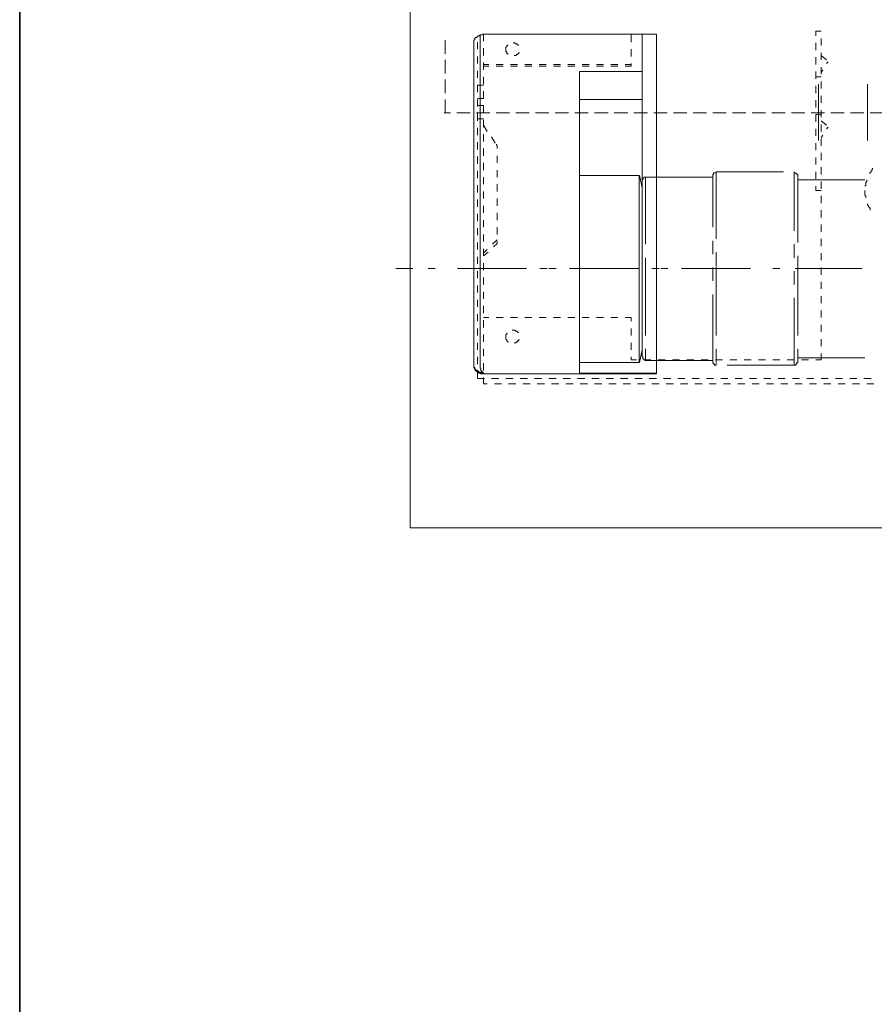
# Model space of a CAD drawing. Units: inches. Extents: x -46 to 344, y -33 to 243.
# Drawn here: x -46 to -16, y 2 to 37 of the extents above; entities that cross this region are included whole.
import ezdxf

# ---------------------------------------------------------------- set-up
doc = ezdxf.new("R2010")
doc.units = ezdxf.units.IN
doc.header["$MEASUREMENT"] = 0
doc.layers.add('フォーマット', color=7, linetype='Continuous')
doc.layers.add('レイヤー 1', color=7, linetype='Continuous')

msp = doc.modelspace()

# ---------------------------------------------------------------- linework, layer by layer
at = {"layer": 'フォーマット', "color": 7, "lineweight": 35}
msp.add_lwpolyline([(-46.366, -33.417), (-46.366, 243.443)], dxfattribs=at)
at = {"layer": 'レイヤー 1', "color": 7, "lineweight": 20}
for points in [[(-32.429, 65.478), (-32.429, 18.746)], [(-30.129, 36.219), (-30.098, 36.25)], [(-30.129, 36.186), (-30.129, 36.219)], [(-30.098, 36.25), (-30.066, 36.25)], [(-30.066, 36.25), (-30.034, 36.285)], [(-30.034, 36.285), (-30.002, 36.314)], [(-30.002, 36.314), (-29.97, 36.314)], [(-29.97, 36.314), (-29.938, 36.346)], [(-29.938, 36.346), (-29.906, 36.346)], [(-29.938, 24.464), (-29.938, 36.346)], [(-29.906, 36.346), (-29.874, 36.346)], [(-29.874, 36.346), (-29.842, 36.378)], [(-29.842, 36.378), (-29.81, 36.378)], [(-23.645, 36.378), (-29.81, 36.378)], [(-24.156, 36.378), (-24.156, 30.884)], [(-23.645, 24.24), (-23.645, 36.378)], [(-30.161, 36.155), (-30.129, 36.186)], [(-30.161, 36.123), (-30.161, 36.155)], [(-30.161, 36.09), (-30.161, 36.123)], [(-30.161, 36.059), (-30.161, 36.09)], [(-30.161, 36.027), (-30.161, 36.059)], [(-30.161, 24.591), (-30.161, 36.027)], [(-26.392, 35.037), (-26.392, 24.24)], [(-24.156, 35.037), (-26.392, 35.037)], [(-26.392, 34.046), (-24.156, 34.046)], [(-26.392, 31.331), (-24.255, 31.331), (-24.255, 24.656), (-26.392, 24.656), (-26.392, 31.331)], [(-24.156, 30.884), (-24.252, 31.331)], [(-21.633, 31.331), (-21.633, 31.363)], [(-21.633, 31.363), (-21.601, 31.363)], [(-21.633, 29.479), (-21.633, 31.331)], [(-21.601, 31.395), (-21.601, 31.427)], [(-21.601, 31.427), (-21.569, 31.427)], [(-21.601, 31.363), (-21.601, 31.395)], [(-21.569, 31.427), (-21.537, 31.427)], [(-21.537, 31.427), (-21.505, 31.427)], [(-21.505, 31.459), (-19.109, 31.459)], [(-21.505, 31.459), (-21.505, 29.064)], [(-21.505, 31.427), (-21.505, 31.459)], [(-18.726, 29.351), (-18.726, 31.459)], [(-18.726, 31.459), (-18.726, 31.427)], [(-18.726, 31.427), (-18.694, 31.427)], [(-18.694, 31.427), (-18.662, 31.427)], [(-18.662, 31.427), (-18.662, 31.395)], [(-18.662, 31.395), (-18.63, 31.395)], [(-18.63, 31.395), (-18.63, 31.363)], [(-18.63, 31.363), (-18.598, 31.363)], [(-18.598, 31.363), (-18.598, 31.331)], [(-18.598, 31.331), (-18.598, 28.936)], [(-24.156, 31.14), (-24.156, 31.172)], [(-24.156, 31.172), (-24.124, 31.172)], [(-24.156, 29.639), (-24.156, 31.14)], [(-24.124, 31.204), (-24.124, 31.236)], [(-24.124, 31.236), (-24.092, 31.236)], [(-24.124, 31.172), (-24.124, 31.204)], [(-24.092, 31.236), (-24.092, 31.268)], [(-24.092, 31.268), (-24.061, 31.268)], [(-24.061, 31.268), (-24.029, 31.268)], [(-24.029, 31.268), (-21.633, 31.268)], [(-24.029, 31.268), (-24.029, 28.872)], [(-18.598, 31.172), (-16.203, 31.172)], [(-24.156, 30.884), (-24.156, 25.105)], [(-24.156, 28.68), (-24.156, 29.16)], [(-21.633, 28.521), (-21.633, 29)], [(-18.726, 28.392), (-18.726, 28.872)], [(-21.505, 28.584), (-21.505, 28.105)], [(-24.156, 27.722), (-24.156, 28.201)], [(-24.029, 28.392), (-24.029, 28.01)], [(-18.598, 28.456), (-18.598, 28.01)], [(-24.029, 28.01), (-24.029, 25.614)], [(-21.633, 27.562), (-21.633, 28.041)], [(-21.505, 28.073), (-21.505, 28.01)], [(-21.505, 28.01), (-21.505, 25.614)], [(-18.726, 27.434), (-18.726, 27.914)], [(-18.598, 28.01), (-18.598, 25.614)], [(-24.156, 24.847), (-24.156, 27.243)], [(-21.633, 24.687), (-21.633, 27.083)], [(-18.726, 24.56), (-18.726, 26.955)], [(-24.156, 25.105), (-24.252, 24.656)], [(-24.029, 25.135), (-24.029, 24.719)], [(-21.505, 25.135), (-21.505, 24.656)], [(-18.598, 25.135), (-18.598, 24.687)], [(-30.161, 24.591), (-30.161, 24.624)], [(-24.124, 24.847), (-24.156, 24.847)], [(-24.124, 24.815), (-24.124, 24.847)], [(-24.124, 24.783), (-24.124, 24.815)], [(-24.092, 24.783), (-24.124, 24.783)], [(-24.092, 24.751), (-24.092, 24.783)], [(-24.061, 24.751), (-24.092, 24.751)], [(-24.061, 24.719), (-24.061, 24.751)], [(-24.029, 24.719), (-24.061, 24.719)], [(-21.633, 24.719), (-24.029, 24.719)], [(-21.633, 24.656), (-21.633, 24.687)], [(-21.633, 24.624), (-21.633, 24.656)], [(-21.601, 24.624), (-21.633, 24.624)], [(-21.601, 24.591), (-21.601, 24.624)], [(-21.505, 24.624), (-21.505, 24.56)], [(-18.598, 24.656), (-18.63, 24.656)], [(-18.63, 24.656), (-18.63, 24.624)], [(-18.63, 24.624), (-18.63, 24.591)], [(-18.598, 24.815), (-16.203, 24.815)], [(-18.598, 24.687), (-18.598, 24.656)], [(-30.161, 24.56), (-30.161, 24.591)], [(-30.161, 24.56), (-30.161, 24.591)], [(-30.161, 24.528), (-30.161, 24.56)], [(-30.161, 24.528), (-30.161, 24.56)], [(-30.161, 24.496), (-30.161, 24.528)], [(-30.161, 24.496), (-30.161, 24.528)], [(-30.161, 24.464), (-30.161, 24.496)], [(-30.129, 24.464), (-30.161, 24.496)], [(-30.129, 24.432), (-30.161, 24.464)], [(-30.129, 24.432), (-30.129, 24.464)], [(-30.129, 24.4), (-30.129, 24.432)], [(-30.098, 24.4), (-30.129, 24.432)], [(-30.098, 24.368), (-30.129, 24.4)], [(-30.066, 24.368), (-30.098, 24.4)], [(-30.066, 24.336), (-30.098, 24.368)], [(-30.034, 24.368), (-30.066, 24.368)], [(-30.034, 24.307), (-30.066, 24.336)], [(-30.002, 24.336), (-30.034, 24.368)], [(-30.002, 24.307), (-30.034, 24.307)], [(-29.97, 24.307), (-30.002, 24.336)], [(-29.97, 24.272), (-30.002, 24.307)], [(-29.938, 24.307), (-29.97, 24.307)], [(-29.938, 24.272), (-29.97, 24.272)], [(-29.682, 24.24), (-29.714, 24.24), (-29.778, 24.24), (-29.81, 24.272), (-29.842, 24.307), (-29.874, 24.336), (-29.906, 24.368), (-29.906, 24.432), (-29.938, 24.464)], [(-29.906, 24.307), (-29.938, 24.307)], [(-29.906, 24.24), (-29.938, 24.272)], [(-29.874, 24.272), (-29.906, 24.307)], [(-29.842, 24.272), (-29.874, 24.272)], [(-29.842, 24.272), (-29.842, 24.272)], [(-23.645, 24.272), (-26.392, 24.272)], [(-21.569, 24.591), (-21.601, 24.591)], [(-21.569, 24.56), (-21.569, 24.591)], [(-21.537, 24.56), (-21.569, 24.56)], [(-21.505, 24.56), (-21.537, 24.56)], [(-18.726, 24.56), (-21.122, 24.56)], [(-18.694, 24.56), (-18.726, 24.56)], [(-18.662, 24.56), (-18.694, 24.56)], [(-18.63, 24.591), (-18.662, 24.591)], [(-18.662, 24.591), (-18.662, 24.56)], [(-29.874, 24.24), (-29.906, 24.24)], [(-29.842, 24.24), (-29.874, 24.24)], [(-29.81, 24.24), (-29.842, 24.24)], [(-29.746, 24.24), (-29.81, 24.24)], [(-26.392, 24.24), (-29.682, 24.24)], [(-23.645, 24.24), (-26.392, 24.24)], [(-32.429, 18.746), (32.222, 18.746)]]:
    msp.add_lwpolyline(points, dxfattribs=at)
at = {"layer": 'レイヤー 1', "color": 7, "lineweight": 18}
for points in [[(-29.81, 36.123), (-29.81, 36.378)], [(-24.54, 36.346), (-24.54, 36.09)], [(-17.959, 36.474), (-17.959, 36.314)], [(-17.768, 36.474), (-17.959, 36.474)], [(-17.768, 36.219), (-17.768, 35.963)], [(-31.184, 36.155), (-31.184, 35.676)], [(-30.034, 35.836), (-30.034, 36.09)], [(-29.81, 35.612), (-29.81, 35.867)], [(-28.979, 35.931), (-29.011, 35.899)], [(-29.011, 35.899), (-29.011, 35.867)], [(-29.011, 35.867), (-29.011, 35.836)], [(-28.948, 35.963), (-28.979, 35.963)], [(-28.979, 35.963), (-28.979, 35.931)], [(-28.948, 35.995), (-28.948, 35.963)], [(-28.724, 36.059), (-28.756, 36.059)], [(-28.692, 36.059), (-28.724, 36.059)], [(-28.66, 36.027), (-28.692, 36.059)], [(-28.628, 36.027), (-28.66, 36.027)], [(-28.596, 35.995), (-28.628, 36.027)], [(-28.564, 35.995), (-28.596, 35.995)], [(-28.564, 35.963), (-28.564, 35.995)], [(-17.959, 36.059), (-17.959, 35.803)], [(-30.034, 35.324), (-30.034, 35.58)], [(-29.011, 35.836), (-29.011, 35.803)], [(-29.011, 35.803), (-29.011, 35.771)], [(-29.011, 35.771), (-29.011, 35.74)], [(-29.011, 35.74), (-28.979, 35.74)], [(-28.979, 35.74), (-28.979, 35.707)], [(-28.979, 35.707), (-28.979, 35.676)], [(-28.979, 35.676), (-28.948, 35.676)], [(-28.948, 35.676), (-28.916, 35.676)], [(-28.724, 35.612), (-28.692, 35.612)], [(-28.692, 35.612), (-28.66, 35.612)], [(-28.66, 35.612), (-28.628, 35.644)], [(-28.628, 35.644), (-28.596, 35.644)], [(-28.596, 35.644), (-28.596, 35.676)], [(-28.596, 35.676), (-28.564, 35.676)], [(-28.564, 35.676), (-28.564, 35.707)], [(-28.564, 35.707), (-28.532, 35.707)], [(-24.54, 35.836), (-24.54, 35.58)], [(-17.959, 35.548), (-17.959, 35.292)], [(-17.768, 35.707), (-17.768, 35.452)], [(-17.768, 35.612), (-17.576, 35.452)], [(-31.184, 35.452), (-31.184, 34.973)], [(-29.81, 35.1), (-29.81, 35.356)], [(-29.81, 35.292), (-29.618, 35.292)], [(-29.81, 35.229), (-29.618, 35.229)], [(-29.363, 35.292), (-29.107, 35.292)], [(-29.363, 35.229), (-29.107, 35.229)], [(-28.852, 35.292), (-28.596, 35.292)], [(-28.852, 35.229), (-28.596, 35.229)], [(-28.341, 35.292), (-28.085, 35.292)], [(-28.341, 35.229), (-28.085, 35.229)], [(-27.83, 35.292), (-27.574, 35.292)], [(-27.83, 35.229), (-27.574, 35.229)], [(-27.319, 35.292), (-27.063, 35.292)], [(-27.319, 35.229), (-27.063, 35.229)], [(-26.807, 35.292), (-26.552, 35.292)], [(-26.807, 35.229), (-26.552, 35.229)], [(-26.296, 35.292), (-26.041, 35.292)], [(-26.296, 35.229), (-26.041, 35.229)], [(-25.785, 35.292), (-25.53, 35.292)], [(-25.785, 35.229), (-25.53, 35.229)], [(-25.274, 35.292), (-25.019, 35.292)], [(-25.274, 35.229), (-25.019, 35.229)], [(-24.763, 35.292), (-24.54, 35.292)], [(-24.763, 35.229), (-24.54, 35.229)], [(-24.54, 35.324), (-24.54, 35.229)], [(-17.768, 35.196), (-17.768, 34.941)], [(-17.512, 35.388), (-17.576, 35.324)], [(-30.034, 34.813), (-30.034, 35.069)], [(-29.81, 34.589), (-29.81, 34.845)], [(-17.959, 35.037), (-17.959, 34.781)], [(-17.768, 34.845), (-17.959, 34.845)], [(-17.704, 35.1), (-17.768, 35.005)], [(-31.184, 34.75), (-31.184, 34.27)], [(-30.034, 34.302), (-30.034, 34.557)], [(-29.81, 34.557), (-30.034, 34.557)], [(-17.959, 34.526), (-17.959, 34.27)], [(-17.864, 32.577), (-17.864, 34.589)], [(-17.768, 34.688), (-17.768, 34.43)], [(-16.107, 32.577), (-16.107, 34.589)], [(-29.81, 34.079), (-29.81, 34.334)], [(-17.768, 34.174), (-17.768, 33.919)], [(-31.184, 34.046), (-31.184, 33.567)], [(-29.81, 34.079), (-30.034, 34.079)], [(-30.034, 33.791), (-30.034, 34.046)], [(-29.81, 33.823), (-30.034, 33.823)], [(-29.81, 33.567), (-29.81, 33.823)], [(-17.959, 34.014), (-17.959, 33.759)], [(-30.992, 33.567), (-31.215, 33.567)], [(-30.289, 33.567), (-30.768, 33.567)], [(-29.586, 33.567), (-30.066, 33.567)], [(-30.034, 33.28), (-30.034, 33.535)], [(-28.884, 33.567), (-29.363, 33.567)], [(-28.181, 33.567), (-28.66, 33.567)], [(-27.478, 33.567), (-27.957, 33.567)], [(-26.775, 33.567), (-27.255, 33.567)], [(-26.073, 33.567), (-26.552, 33.567)], [(-25.37, 33.567), (-25.849, 33.567)], [(-24.667, 33.567), (-25.146, 33.567)], [(-23.965, 33.567), (-24.444, 33.567)], [(-23.262, 33.567), (-23.741, 33.567)], [(-22.559, 33.567), (-23.038, 33.567)], [(-21.856, 33.567), (-22.336, 33.567)], [(-21.154, 33.567), (-21.633, 33.567)], [(-20.451, 33.567), (-20.93, 33.567)], [(-19.748, 33.567), (-20.227, 33.567)], [(-19.045, 33.567), (-19.525, 33.567)], [(-18.343, 33.567), (-18.822, 33.567)], [(-17.64, 33.567), (-18.119, 33.567)], [(-17.768, 33.503), (-17.959, 33.503)], [(-17.959, 33.503), (-17.959, 33.248)], [(-17.768, 33.663), (-17.768, 33.408)], [(-16.937, 33.567), (-17.416, 33.567)], [(-16.235, 33.567), (-16.714, 33.567)], [(-15.532, 33.567), (-16.011, 33.567)], [(-29.81, 33.344), (-30.034, 33.344)], [(-29.81, 33.057), (-29.81, 33.312)], [(-29.81, 33.12), (-29.682, 32.897)], [(-17.768, 33.28), (-17.576, 33.12)], [(-17.768, 33.152), (-17.768, 32.897)], [(-17.512, 33.057), (-17.576, 32.993)], [(-30.034, 32.769), (-30.034, 33.024)], [(-29.81, 32.545), (-29.81, 32.8)], [(-29.523, 32.705), (-29.395, 32.481)], [(-17.959, 32.993), (-17.959, 32.737)], [(-17.704, 32.769), (-17.768, 32.673)], [(-30.034, 32.258), (-30.034, 32.513)], [(-29.363, 32.45), (-29.331, 32.386)], [(-29.331, 32.386), (-29.331, 32.292)], [(-17.959, 32.481), (-17.959, 32.226)], [(-17.768, 32.641), (-17.768, 32.386)], [(-30.034, 31.747), (-30.034, 32.003)], [(-29.81, 32.034), (-29.81, 32.292)], [(-29.331, 32.034), (-29.331, 31.779)], [(-17.768, 32.13), (-17.768, 31.874)], [(-29.81, 31.523), (-29.81, 31.779)], [(-17.959, 31.97), (-17.959, 31.715)], [(-30.034, 31.236), (-30.034, 31.494)], [(-29.331, 31.523), (-29.331, 31.268)], [(-17.959, 31.459), (-17.959, 31.204)], [(-17.768, 31.619), (-17.768, 31.363)], [(-16.011, 31.427), (-16.043, 31.395)], [(-15.979, 31.459), (-16.011, 31.427)], [(-15.947, 31.523), (-15.979, 31.494)], [(-15.979, 31.494), (-15.979, 31.459)], [(-15.915, 31.587), (-15.947, 31.555)], [(-15.947, 31.555), (-15.947, 31.523)], [(-30.034, 30.724), (-30.034, 30.98)], [(-29.81, 31.012), (-29.81, 31.268)], [(-29.331, 31.012), (-29.331, 30.757)], [(-17.959, 30.948), (-17.959, 30.788)], [(-17.768, 31.107), (-17.768, 30.852)], [(-16.171, 30.98), (-16.203, 30.948)], [(-16.139, 31.107), (-16.171, 31.076)], [(-16.171, 31.076), (-16.171, 31.043)], [(-16.171, 31.043), (-16.171, 31.012)], [(-16.171, 31.012), (-16.171, 30.98)], [(-16.139, 31.172), (-16.139, 31.14)], [(-16.139, 31.14), (-16.139, 31.107)], [(-29.81, 30.501), (-29.81, 30.757)], [(-17.768, 30.788), (-17.959, 30.788)], [(-17.768, 30.597), (-17.768, 30.341)], [(-16.203, 30.788), (-16.203, 30.757)], [(-16.203, 30.757), (-16.203, 30.724)], [(-16.203, 30.724), (-16.203, 30.695)], [(-16.203, 30.695), (-16.203, 30.66)], [(-16.203, 30.66), (-16.203, 30.629)], [(-16.203, 30.629), (-16.171, 30.597)], [(-16.171, 30.597), (-16.171, 30.565)], [(-30.034, 30.213), (-30.034, 30.469)], [(-29.81, 29.99), (-29.81, 30.246)], [(-29.331, 30.501), (-29.331, 30.246)], [(-16.171, 30.565), (-16.171, 30.533)], [(-16.107, 30.31), (-16.107, 30.277)], [(-16.107, 30.277), (-16.075, 30.246)], [(-16.075, 30.246), (-16.075, 30.213)], [(-30.034, 29.702), (-30.034, 29.958)], [(-29.331, 29.99), (-29.331, 29.734)], [(-17.768, 30.086), (-17.768, 29.83)], [(-16.075, 30.213), (-16.043, 30.181)], [(-16.043, 30.181), (-16.011, 30.149)], [(-16.011, 30.149), (-16.011, 30.086)], [(-29.81, 29.479), (-29.81, 29.734)], [(-17.768, 29.575), (-17.768, 29.319)], [(-30.034, 29.191), (-30.034, 29.447)], [(-29.81, 28.967), (-29.81, 29.223)], [(-29.331, 29.479), (-29.331, 29.223)], [(-30.034, 28.68), (-30.034, 28.936)], [(-29.331, 29.031), (-29.491, 28.872)], [(-29.331, 28.903), (-29.459, 28.776)], [(-29.331, 28.967), (-29.331, 28.903)], [(-17.768, 29.064), (-17.768, 28.808)], [(-29.81, 28.456), (-29.81, 28.712)], [(-29.682, 28.68), (-29.81, 28.553)], [(-29.65, 28.584), (-29.81, 28.456)], [(-17.768, 28.553), (-17.768, 28.299)], [(-30.034, 28.169), (-30.034, 28.424)], [(-29.81, 27.946), (-29.81, 28.201)], [(-32.333, 28.01), (-32.94, 28.01)], [(-31.535, 28.01), (-31.79, 28.01)], [(-28.341, 28.01), (-30.736, 28.01)], [(-30.673, 28.01), (-28.277, 28.01)], [(-30.034, 27.658), (-30.034, 27.914)], [(-27.542, 28.01), (-27.798, 28.01)], [(-27.478, 28.01), (-27.223, 28.01)], [(-24.348, 28.01), (-26.744, 28.01)], [(-26.68, 28.01), (-24.284, 28.01)], [(-23.549, 28.01), (-23.805, 28.01)], [(-23.486, 28.01), (-23.23, 28.01)], [(-20.355, 28.01), (-22.751, 28.01)], [(-22.687, 28.01), (-20.291, 28.01)], [(-19.493, 28.01), (-19.237, 28.01)], [(-18.694, 28.01), (-16.298, 28.01)], [(-17.768, 28.041), (-17.768, 27.786)], [(-29.81, 27.434), (-29.81, 27.69)], [(-17.768, 27.53), (-17.768, 27.275)], [(-30.034, 27.147), (-30.034, 27.403)], [(-29.81, 26.923), (-29.81, 27.179)], [(-30.034, 26.636), (-30.034, 26.891)], [(-17.768, 27.02), (-17.768, 26.764)], [(-30.034, 26.125), (-30.034, 26.38)], [(-29.81, 26.413), (-29.81, 26.668)], [(-17.768, 26.508), (-17.768, 26.253)], [(-29.81, 26.253), (-29.618, 26.253)], [(-29.81, 25.904), (-29.81, 26.157)], [(-29.363, 26.253), (-29.107, 26.253)], [(-28.852, 26.253), (-28.596, 26.253)], [(-28.341, 26.253), (-28.085, 26.253)], [(-27.83, 26.253), (-27.574, 26.253)], [(-27.319, 26.253), (-27.063, 26.253)], [(-26.807, 26.253), (-26.552, 26.253)], [(-26.296, 26.253), (-26.041, 26.253)], [(-25.785, 26.253), (-25.53, 26.253)], [(-25.274, 26.253), (-25.019, 26.253)], [(-24.763, 26.253), (-24.54, 26.253)], [(-24.54, 26.253), (-24.54, 26.125)], [(-30.034, 25.614), (-30.034, 25.87)], [(-28.979, 25.709), (-28.979, 25.677)], [(-28.979, 25.677), (-28.979, 25.646)], [(-28.756, 25.805), (-28.788, 25.805)], [(-28.724, 25.805), (-28.756, 25.805)], [(-28.692, 25.805), (-28.724, 25.805)], [(-28.66, 25.773), (-28.692, 25.805)], [(-28.628, 25.773), (-28.66, 25.773)], [(-28.596, 25.741), (-28.628, 25.773)], [(-28.564, 25.709), (-28.596, 25.741)], [(-24.54, 25.87), (-24.54, 25.614)], [(-17.768, 25.997), (-17.768, 25.741)], [(-30.034, 25.105), (-30.034, 25.358)], [(-29.81, 25.39), (-29.81, 25.646)], [(-28.979, 25.646), (-29.011, 25.646)], [(-29.011, 25.646), (-29.011, 25.614)], [(-29.011, 25.614), (-29.011, 25.582)], [(-29.011, 25.582), (-29.011, 25.55)], [(-29.011, 25.55), (-29.011, 25.517)], [(-29.011, 25.517), (-29.011, 25.486)], [(-29.011, 25.486), (-28.979, 25.454)], [(-28.979, 25.454), (-28.979, 25.422)], [(-28.979, 25.422), (-28.948, 25.39)], [(-28.948, 25.39), (-28.916, 25.39)], [(-28.724, 25.358), (-28.692, 25.358)], [(-28.692, 25.358), (-28.66, 25.358)], [(-28.66, 25.358), (-28.628, 25.39)], [(-28.628, 25.39), (-28.596, 25.39)], [(-28.596, 25.39), (-28.596, 25.422)], [(-28.596, 25.422), (-28.564, 25.422)], [(-28.564, 25.422), (-28.564, 25.454)], [(-28.564, 25.454), (-28.532, 25.454)], [(-24.54, 25.358), (-24.54, 25.105)], [(-17.768, 25.486), (-17.768, 25.23)], [(-29.81, 24.879), (-29.81, 25.135)], [(-17.768, 24.975), (-17.768, 24.751)], [(-30.034, 24.591), (-30.034, 24.847)], [(-29.81, 24.368), (-29.81, 24.624)], [(-24.54, 24.847), (-24.54, 24.751)], [(-24.54, 24.751), (-24.348, 24.751)], [(-24.092, 24.751), (-23.837, 24.751)], [(-23.581, 24.751), (-23.326, 24.751)], [(-23.07, 24.751), (-22.815, 24.751)], [(-22.559, 24.751), (-22.304, 24.751)], [(-22.048, 24.751), (-21.792, 24.751)], [(-21.537, 24.751), (-21.281, 24.751)], [(-21.026, 24.751), (-20.77, 24.751)], [(-20.515, 24.751), (-20.259, 24.751)], [(-20.004, 24.751), (-19.748, 24.751)], [(-19.493, 24.751), (-19.237, 24.751)], [(-18.982, 24.751), (-18.726, 24.751)], [(-18.47, 24.751), (-18.215, 24.751)], [(-17.959, 24.751), (-17.768, 24.751)], [(-30.034, 24.081), (-30.034, 24.336)], [(-29.778, 24.081), (-30.034, 24.081)], [(-29.81, 23.889), (-29.81, 24.113)], [(-29.267, 24.081), (-29.523, 24.081)], [(-28.756, 24.081), (-29.011, 24.081)], [(-28.245, 24.081), (-28.5, 24.081)], [(-27.734, 24.081), (-27.989, 24.081)], [(-27.223, 24.081), (-27.478, 24.081)], [(-26.712, 24.081), (-26.967, 24.081)], [(-26.2, 24.081), (-26.456, 24.081)], [(-25.689, 24.081), (-25.945, 24.081)], [(-25.178, 24.081), (-25.434, 24.081)], [(-24.667, 24.081), (-24.923, 24.081)], [(-24.156, 24.081), (-24.412, 24.081)], [(-23.645, 24.081), (-23.901, 24.081)], [(-23.134, 24.081), (-23.39, 24.081)], [(-22.623, 24.081), (-22.879, 24.081)], [(-22.112, 24.081), (-22.368, 24.081)], [(-21.601, 24.081), (-21.856, 24.081)], [(-21.09, 24.081), (-21.345, 24.081)], [(-20.579, 24.081), (-20.834, 24.081)], [(-20.068, 24.081), (-20.323, 24.081)], [(-19.556, 24.081), (-19.812, 24.081)], [(-19.045, 24.081), (-19.301, 24.081)], [(-18.534, 24.081), (-18.79, 24.081)], [(-18.023, 24.081), (-18.279, 24.081)], [(-17.512, 24.081), (-17.768, 24.081)], [(-17.001, 24.081), (-17.257, 24.081)], [(-16.49, 24.081), (-16.746, 24.081)], [(-15.979, 24.081), (-16.235, 24.081)], [(-29.682, 23.889), (-29.81, 23.889)], [(-29.171, 23.889), (-29.427, 23.889)], [(-28.66, 23.889), (-28.916, 23.889)], [(-28.149, 23.889), (-28.405, 23.889)], [(-27.638, 23.889), (-27.894, 23.889)], [(-27.127, 23.889), (-27.382, 23.889)], [(-26.616, 23.889), (-26.871, 23.889)], [(-26.105, 23.889), (-26.36, 23.889)], [(-25.594, 23.889), (-25.849, 23.889)], [(-25.083, 23.889), (-25.338, 23.889)], [(-24.571, 23.889), (-24.827, 23.889)], [(-24.061, 23.889), (-24.316, 23.889)], [(-23.549, 23.889), (-23.805, 23.889)], [(-23.038, 23.889), (-23.294, 23.889)], [(-22.527, 23.889), (-22.783, 23.889)], [(-22.016, 23.889), (-22.272, 23.889)], [(-21.505, 23.889), (-21.761, 23.889)], [(-20.994, 23.889), (-21.25, 23.889)], [(-20.483, 23.889), (-20.738, 23.889)], [(-19.972, 23.889), (-20.227, 23.889)], [(-19.461, 23.889), (-19.716, 23.889)], [(-18.95, 23.889), (-19.205, 23.889)], [(-18.439, 23.889), (-18.694, 23.889)], [(-17.928, 23.889), (-18.183, 23.889)], [(-17.416, 23.889), (-17.672, 23.889)], [(-16.905, 23.889), (-17.161, 23.889)], [(-16.394, 23.889), (-16.65, 23.889)], [(-15.883, 23.889), (-16.139, 23.889)]]:
    msp.add_lwpolyline(points, dxfattribs=at)

doc.saveas('drawing.dxf')
